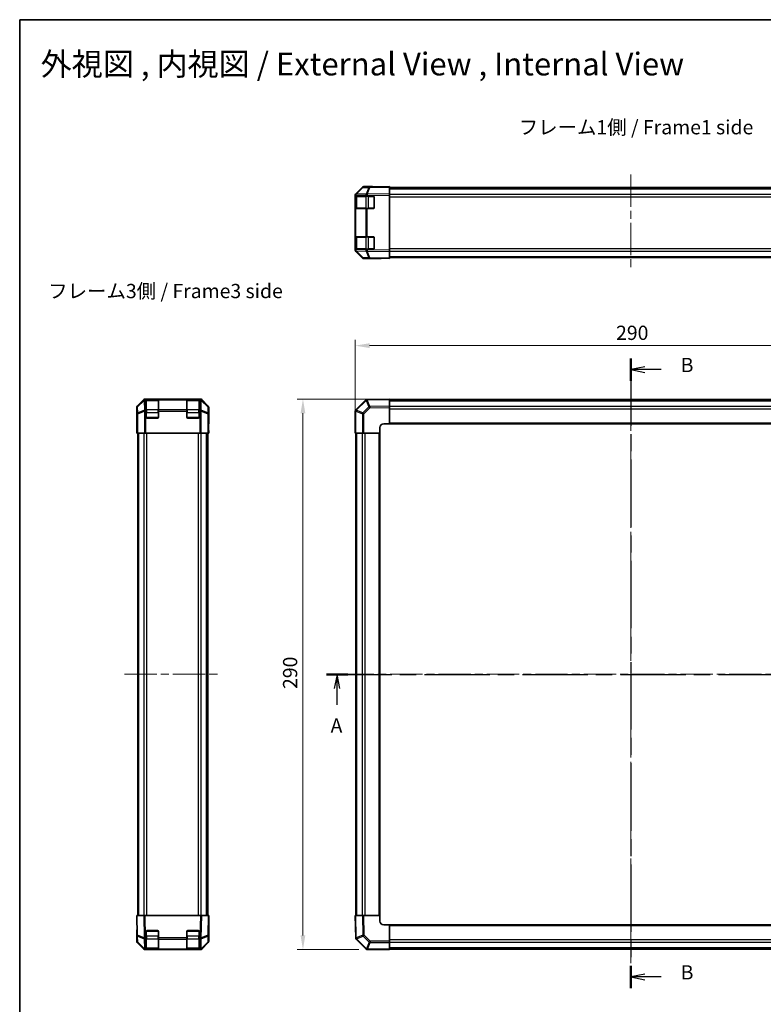
# Model space of a CAD drawing. Units: millimetres. Extents: x 43 to 6946, y 13 to 1008.
# Drawn here: x 1226 to 1618, y 348 to 867 of the extents above; entities that cross this region are included whole.
import ezdxf

# ---------------------------------------------------------------- set-up
doc = ezdxf.new("R2010")
doc.units = ezdxf.units.MM
doc.header["$LTSCALE"] = 3
doc.linetypes.add('CHAIN', pattern=[0.3543, 0.2362, -0.0295, 0.0591, -0.0295])
doc.layers.get('Defpoints').update_dxf_attribs({"lineweight": 25})
for name, color, linetype, lineweight in [('Border (ISO)', 7, 'Continuous', 35), ('Centerline (ISO)', 131, 'Continuous', 18), ('Dimension (ISO)', 7, 'Continuous', 18), ('Dimension (ISO) @ 1', 7, 'Continuous', 18), ('Section Line (ISO)', 7, 'CHAIN', 25), ('Symbol (ISO)', 7, 'Continuous', 18), ('Visible (ISO)', 7, 'Continuous', 35), ('Visible Narrow (ISO)', 7, 'Continuous', 25)]:
    doc.layers.add(name, color=color, linetype=linetype, lineweight=lineweight)
doc.styles.add('Note Text (TK)', font='txt')
doc.dimstyles.new('Default - Method 1b (TK)', dxfattribs={"dimscale": 3, "dimtxt": 2.5, "dimasz": 2.5, "dimexe": 1, "dimexo": 1.5, "dimgap": 1, "dimtad": 1, "dimtoh": 1, "dimrnd": 1e-08, "dimdsep": 46, "dimtxsty": 'Note Text (TK)', "dimcen": 0.09, "dimdle": 5, "dimclrd": 100, "dimclre": 100, "dimclrt": 7, "dimadec": 1, "dimazin": 1, "dimtfac": 1, "dimtmove": 0, "dimatfit": 3, "dimfxl": 1, "dimtolj": 1, "dimlwd": -1, "dimlwe": -1, "dimarcsym": 0})

# ---------------------------------------------------------------- blocks, each defined once
blk = doc.blocks.new('図面枠 tk図枠')
at = {"layer": 'Border (ISO)'}
for q in [(405.5, 289), (14.5, 8)]:
    blk.add_line((14.5, 289), q, dxfattribs=at)
blk = doc.blocks.new('2dTransSection0')
at = {"layer": 'Section Line (ISO)', "linetype": 'CHAIN', "ltscale": 16.178881}
blk.add_line((68.33, 174.07), (175.25, 174.07), dxfattribs=at)
at = {"layer": 'Section Line (ISO)', "linetype": 'Continuous', "lineweight": 50}
for p, q in [((68.33, 174.07), (72.07, 174.07)), ((171.51, 174.07), (175.25, 174.07))]:
    blk.add_line(p, q, dxfattribs=at)
at = {"layer": 'Section Line (ISO)', "linetype": 'Continuous'}
for p, q in [((70.2, 174.07), (69.7, 171.57)), ((70.2, 171.57), (70.2, 174.07)), ((70.7, 171.57), (70.2, 174.07)), ((173.38, 174.07), (172.88, 171.57)), ((173.38, 171.57), (173.38, 174.07)), ((173.88, 171.57), (173.38, 174.07)), ((70.2, 168.73), (70.2, 171.57)), ((173.38, 168.73), (173.38, 171.57))]:
    blk.add_line(p, q, dxfattribs=at)
at = {"layer": 'Section Line (ISO)', "char_height": 2.5, "attachment_point": 7, "style": 'Note Text (TK)'}
for insert in [(69.06, 163.04), (172.24, 163.04)]:
    blk.add_mtext('A', dxfattribs=dict(at, insert=insert))
blk = doc.blocks.new('2dTransSection1')
at = {"layer": 'Section Line (ISO)', "linetype": 'CHAIN', "ltscale": 16.719746}
blk.add_line((121.73, 229.54), (121.73, 118.99), dxfattribs=at)
at = {"layer": 'Section Line (ISO)', "linetype": 'Continuous', "lineweight": 50}
for p, q in [((121.73, 229.54), (121.73, 225.61)), ((121.73, 122.91), (121.73, 118.99))]:
    blk.add_line(p, q, dxfattribs=at)
at = {"layer": 'Section Line (ISO)', "linetype": 'Continuous'}
for p, q in [((124.23, 228.08), (121.73, 227.58)), ((124.23, 227.58), (121.73, 227.58)), ((121.73, 227.58), (124.23, 227.08)), ((127.1, 227.58), (124.23, 227.58)), ((124.23, 121.45), (121.73, 120.95)), ((124.23, 120.95), (121.73, 120.95)), ((121.73, 120.95), (124.23, 120.45)), ((127.1, 120.95), (124.23, 120.95))]:
    blk.add_line(p, q, dxfattribs=at)
at = {"layer": 'Section Line (ISO)', "char_height": 2.5, "attachment_point": 7, "style": 'Note Text (TK)'}
for insert in [(130.51, 226.35), (130.51, 119.72)]:
    blk.add_mtext('B', dxfattribs=dict(at, insert=insert))
blk = doc.blocks.new('*D60')
at = {"layer": 'Defpoints', "color": 0}
for p in [(1693.2, 695.33), (1403.2, 649.21), (1693.2, 649.21)]:
    blk.add_point(p, dxfattribs=at)
at = {"layer": 'Dimension (ISO)', "color": 100}
for p, q in [((1403.2, 653.71), (1403.2, 698.33)), ((1410.7, 695.33), (1685.7, 695.33)), ((1693.2, 653.71), (1693.2, 698.33))]:
    blk.add_line(p, q, dxfattribs=at)
for points in [[(1410.7, 696.58), (1410.7, 694.08), (1403.2, 695.33)], [(1685.7, 696.58), (1685.7, 694.08), (1693.2, 695.33)]]:
    blk.add_solid(points, dxfattribs=at)
at = {"layer": 'Dimension (ISO)', "color": 7, "insert": (1540.49, 702.08), "char_height": 7.5, "attachment_point": 4, "style": 'Note Text (TK)'}
blk.add_mtext('\\A1;290', dxfattribs=at)
blk = doc.blocks.new('*D59')
at = {"layer": 'Defpoints', "color": 0}
for p in [(1421.2, 667.21), (1375.62, 377.21), (1409.61, 377.21)]:
    blk.add_point(p, dxfattribs=at)
at = {"layer": 'Dimension (ISO)', "color": 100}
for p, q in [((1416.7, 667.21), (1372.62, 667.21)), ((1375.62, 659.71), (1375.62, 384.71)), ((1405.11, 377.21), (1372.62, 377.21))]:
    blk.add_line(p, q, dxfattribs=at)
for points in [[(1374.37, 659.71), (1376.87, 659.71), (1375.62, 667.21)], [(1374.37, 384.71), (1376.87, 384.71), (1375.62, 377.21)]]:
    blk.add_solid(points, dxfattribs=at)
at = {"layer": 'Dimension (ISO)', "color": 7, "insert": (1368.87, 514.5), "char_height": 7.5, "attachment_point": 4, "rotation": 90, "style": 'Note Text (TK)'}
blk.add_mtext('\\A1;290', dxfattribs=at)

msp = doc.modelspace()

# ---------------------------------------------------------------- linework, layer by layer
at = {"layer": 'Centerline (ISO)', "linetype": 'CHAIN', "ltscale": 23.990969}
for p, q in [((1548.1991, 785.4888), (1548.1991, 734.7603)), ((1548.1991, 673.8257), (1548.1991, 370.0115)), ((1281.7102, 522.2115), (1332.4386, 522.2115)), ((1395.9991, 522.2115), (1700.3991, 522.2115))]:
    msp.add_line(p, q, dxfattribs=at)
at = {"layer": 'Visible (ISO)'}
for p, q in [((1406.9117, 778.5384), (1403.4891, 775.0555)), ((1403.4919, 775.3668), (1406.9068, 778.7817)), ((1410.8405, 778.8937), (1407.6075, 778.8373)), ((1407.6139, 779.0745), (1412.1991, 779.0745)), ((1421.1991, 779.0745), (1410.8405, 778.8937)), ((1412.1991, 778.9174), (1412.1991, 779.0745)), ((1421.1991, 779.0745), (1421.1991, 778.7817)), ((1421.1991, 775.3668), (1421.1991, 778.7817)), ((1421.1991, 778.5745), (1675.1991, 778.5745)), ((1403.1991, 774.6597), (1403.1991, 774.3512)), ((1403.1991, 774.3512), (1403.1991, 774.0745)), ((1403.1991, 774.0745), (1403.1991, 773.5745)), ((1403.492, 774.0745), (1403.1991, 774.0745)), ((1403.1991, 768.0745), (1403.1991, 773.5745)), ((1403.3991, 773.8745), (1403.3991, 767.7745)), ((1403.4891, 775.0555), (1403.4858, 775.0522)), ((1403.492, 774.0745), (1408.7002, 774.0745)), ((1409.3899, 774.0745), (1408.7002, 774.0745)), ((1409.3899, 774.0745), (1412.6991, 774.0745)), ((1413.1991, 773.5745), (1413.1991, 768.0745)), ((1421.1991, 775.3668), (1421.1991, 774.6597)), ((1421.1991, 774.6597), (1421.1991, 745.5893)), ((1403.1991, 768.0745), (1403.1991, 767.5745)), ((1403.1991, 767.5745), (1403.492, 767.5745)), ((1403.1991, 767.5745), (1403.1991, 752.6745)), ((1408.7002, 767.5745), (1403.492, 767.5745)), ((1408.7002, 767.5745), (1409.3899, 767.5745)), ((1412.6991, 767.5745), (1409.3899, 767.5745)), ((1403.1991, 752.6745), (1403.1991, 752.1745)), ((1403.492, 752.6745), (1403.1991, 752.6745)), ((1403.1991, 746.6745), (1403.1991, 752.1745)), ((1403.3991, 752.4745), (1403.3991, 746.3745)), ((1403.492, 752.6745), (1408.7002, 752.6745)), ((1409.3899, 752.6745), (1408.7002, 752.6745)), ((1409.3899, 752.6745), (1412.6991, 752.6745)), ((1413.1991, 752.1745), (1413.1991, 746.6745)), ((1403.1991, 746.6745), (1403.1991, 746.1745)), ((1403.1991, 746.1745), (1403.1991, 745.8978)), ((1403.1991, 746.1745), (1403.492, 746.1745)), ((1403.1991, 745.8978), (1403.1991, 745.5893)), ((1403.4858, 745.1969), (1403.4891, 745.1936)), ((1403.4891, 745.1936), (1406.9117, 741.7107)), ((1406.9068, 741.4674), (1403.4919, 744.8823)), ((1408.7002, 746.1745), (1403.492, 746.1745)), ((1408.7002, 746.1745), (1409.3899, 746.1745)), ((1412.6991, 746.1745), (1409.3899, 746.1745)), ((1421.1991, 745.5893), (1421.1991, 744.8823)), ((1421.1991, 741.4674), (1421.1991, 744.8823)), ((1421.1991, 741.6745), (1675.1991, 741.6745)), ((1407.6075, 741.4118), (1410.8405, 741.3554)), ((1407.6139, 741.1745), (1416.1991, 741.1745)), ((1410.8405, 741.3554), (1421.1991, 741.1745)), ((1416.1991, 741.1745), (1416.1991, 741.2618)), ((1421.1991, 741.4674), (1421.1991, 741.1745)), ((1291.8322, 666.9186), (1288.4172, 663.5037)), ((1292.5392, 667.2115), (1321.6096, 667.2115)), ((1293.1244, 667.0053), (1293.1244, 667.0631)), ((1293.1244, 667.0053), (1293.1244, 666.7126)), ((1293.1244, 661.5044), (1293.1244, 666.7126)), ((1299.4244, 667.0115), (1293.3244, 667.0115)), ((1293.6244, 667.0718), (1299.1244, 667.0718)), ((1299.6244, 667.0631), (1299.6244, 667.0053)), ((1299.6244, 666.7126), (1299.6244, 667.0053)), ((1299.6244, 666.7126), (1299.6244, 661.5044)), ((1314.5244, 667.0053), (1314.5244, 667.0631)), ((1314.5244, 667.0053), (1314.5244, 666.7126)), ((1314.5244, 661.5044), (1314.5244, 666.7126)), ((1320.8244, 667.0115), (1314.7244, 667.0115)), ((1315.0244, 667.0718), (1320.5244, 667.0718)), ((1321.0244, 667.0631), (1321.0244, 667.0053)), ((1321.0244, 666.7126), (1321.0244, 667.0053)), ((1321.0244, 666.7126), (1321.0244, 661.5044)), ((1325.7315, 663.5037), (1322.3166, 666.9186)), ((1408.7002, 666.7126), (1403.4952, 661.5077)), ((1409.4016, 667.0056), (1409.3899, 667.0053)), ((1421.1991, 667.2115), (1409.4016, 667.0056)), ((1421.1991, 667.2115), (1421.1991, 666.9186)), ((1421.1991, 663.5037), (1421.1991, 666.9186)), ((1421.1991, 666.9115), (1675.1991, 666.9115)), ((1288.1244, 662.7967), (1288.1244, 658.2115)), ((1293.1244, 661.5044), (1293.1244, 660.7973)), ((1293.1244, 657.7115), (1293.1244, 660.7973)), ((1299.6244, 660.7973), (1299.6244, 661.5044)), ((1299.6244, 660.7973), (1299.6244, 657.7115)), ((1314.5244, 661.5044), (1314.5244, 660.7973)), ((1314.5244, 657.7115), (1314.5244, 660.7973)), ((1321.0244, 660.7973), (1321.0244, 661.5044)), ((1321.0244, 660.7973), (1321.0244, 657.7115)), ((1326.0244, 662.7967), (1326.0244, 654.2115)), ((1403.1991, 660.7973), (1403.1991, 649.2115)), ((1403.4952, 661.5077), (1403.492, 661.5044)), ((1421.1991, 663.5037), (1421.1991, 662.7967)), ((1421.1991, 662.7967), (1421.1991, 654.2115)), ((1288.1244, 658.2115), (1288.1942, 658.2115)), ((1288.1942, 653.2115), (1288.2559, 656.747)), ((1299.1244, 657.2115), (1293.6244, 657.2115)), ((1320.5244, 657.2115), (1315.0244, 657.2115)), ((1325.972, 652.2115), (1325.9473, 653.6257)), ((1325.972, 654.2115), (1326.0244, 654.2115)), ((1418.1991, 654.2115), (1421.1991, 654.2115)), ((1421.1991, 654.2115), (1675.1991, 654.2115)), ((1288.1244, 649.2115), (1288.1942, 653.2115)), ((1288.2815, 649.2115), (1288.1244, 649.2115)), ((1288.2815, 653.2115), (1288.2815, 649.2115)), ((1288.2815, 649.2115), (1288.3616, 649.2115)), ((1288.6606, 649.2115), (1288.3616, 649.2115)), ((1288.6244, 395.2115), (1288.6244, 649.2115)), ((1288.6606, 649.2115), (1292.1468, 649.2115)), ((1292.8477, 649.2115), (1292.1468, 649.2115)), ((1292.8477, 649.2115), (1321.3011, 649.2115)), ((1322.002, 649.2115), (1321.3011, 649.2115)), ((1322.002, 649.2115), (1325.4882, 649.2115)), ((1325.7871, 649.2115), (1325.4882, 649.2115)), ((1325.5244, 395.2115), (1325.5244, 649.2115)), ((1325.9371, 649.2115), (1325.7871, 649.2115)), ((1325.9371, 649.2115), (1325.9371, 652.2115)), ((1326.0244, 649.2115), (1325.9371, 649.2115)), ((1325.972, 652.2115), (1326.0244, 649.2115)), ((1403.4858, 649.2115), (1403.1991, 649.2115)), ((1403.4858, 649.2115), (1406.9117, 649.2115)), ((1403.4991, 395.2115), (1403.4991, 649.2115)), ((1407.6075, 649.2115), (1406.9117, 649.2115)), ((1416.1991, 649.2115), (1407.6075, 649.2115)), ((1416.1991, 649.2115), (1416.1991, 652.2115)), ((1416.1991, 395.2115), (1416.1991, 649.2115)), ((1288.1244, 395.2115), (1288.4172, 395.2115)), ((1288.1244, 395.2115), (1288.3052, 384.8529)), ((1291.8322, 395.2115), (1288.4172, 395.2115)), ((1291.8322, 395.2115), (1292.5392, 395.2115)), ((1292.5392, 395.2115), (1321.6096, 395.2115)), ((1321.6096, 395.2115), (1322.3166, 395.2115)), ((1325.7315, 395.2115), (1322.3166, 395.2115)), ((1325.7315, 395.2115), (1326.0244, 395.2115)), ((1325.8436, 384.8529), (1326.0244, 395.2115)), ((1403.1991, 395.2115), (1403.405, 383.414)), ((1403.1991, 395.2115), (1403.4919, 395.2115)), ((1406.9068, 395.2115), (1403.4919, 395.2115)), ((1406.9068, 395.2115), (1407.6139, 395.2115)), ((1407.6139, 395.2115), (1416.1991, 395.2115)), ((1416.1991, 392.2115), (1416.1991, 395.2115)), ((1326.0244, 390.2115), (1325.9371, 390.2115)), ((1326.0244, 381.6263), (1326.0244, 390.2115)), ((1421.1991, 390.2115), (1418.1991, 390.2115)), ((1675.1991, 390.2115), (1421.1991, 390.2115)), ((1421.1991, 390.2115), (1421.1991, 381.6199)), ((1288.1244, 381.6263), (1288.1244, 386.2115)), ((1288.2815, 386.2115), (1288.1244, 386.2115)), ((1288.3052, 384.8529), (1288.3616, 381.6199)), ((1293.1244, 383.4023), (1293.1244, 386.7115)), ((1293.6244, 387.2115), (1299.1244, 387.2115)), ((1299.6244, 386.7115), (1299.6244, 383.4023)), ((1314.5244, 383.4023), (1314.5244, 386.7115)), ((1315.0244, 387.2115), (1320.5244, 387.2115)), ((1321.0244, 386.7115), (1321.0244, 383.4023)), ((1325.7871, 381.6199), (1325.8436, 384.8529)), ((1291.8322, 377.5043), (1288.4172, 380.9193)), ((1288.6606, 380.9241), (1292.1434, 377.5015)), ((1293.1244, 383.4023), (1293.1244, 382.7126)), ((1293.1244, 377.5044), (1293.1244, 382.7126)), ((1299.6244, 382.7126), (1299.6244, 383.4023)), ((1299.6244, 382.7126), (1299.6244, 377.5044)), ((1314.5244, 383.4023), (1314.5244, 382.7126)), ((1314.5244, 377.5044), (1314.5244, 382.7126)), ((1321.0244, 382.7126), (1321.0244, 383.4023)), ((1321.0244, 382.7126), (1321.0244, 377.5044)), ((1322.0053, 377.5015), (1325.4882, 380.9241)), ((1325.7315, 380.9193), (1322.3166, 377.5043)), ((1403.405, 383.414), (1403.4052, 383.4023)), ((1403.6979, 382.7126), (1408.9029, 377.5077)), ((1421.1991, 381.6199), (1421.1991, 380.9241)), ((1421.1991, 377.4982), (1421.1991, 380.9241)), ((1292.1434, 377.5015), (1292.1468, 377.4982)), ((1292.5392, 377.2115), (1292.8477, 377.2115)), ((1292.8477, 377.2115), (1293.1244, 377.2115)), ((1293.1244, 377.5044), (1293.1244, 377.2115)), ((1293.1244, 377.2115), (1293.6244, 377.2115)), ((1293.3244, 377.4115), (1299.4244, 377.4115)), ((1299.1244, 377.2115), (1293.6244, 377.2115)), ((1299.1244, 377.2115), (1299.6244, 377.2115)), ((1299.6244, 377.2115), (1299.6244, 377.5044)), ((1299.6244, 377.2115), (1314.5244, 377.2115)), ((1314.5244, 377.5044), (1314.5244, 377.2115)), ((1314.5244, 377.2115), (1315.0244, 377.2115)), ((1314.7244, 377.4115), (1320.8244, 377.4115)), ((1320.5244, 377.2115), (1315.0244, 377.2115)), ((1320.5244, 377.2115), (1321.0244, 377.2115)), ((1321.0244, 377.2115), (1321.0244, 377.5044)), ((1321.0244, 377.2115), (1321.3011, 377.2115)), ((1321.3011, 377.2115), (1321.6096, 377.2115)), ((1322.002, 377.4982), (1322.0053, 377.5015)), ((1408.9029, 377.5077), (1408.9062, 377.5044)), ((1409.6133, 377.2115), (1421.1991, 377.2115)), ((1675.1991, 377.5115), (1421.1991, 377.5115)), ((1421.1991, 377.4982), (1421.1991, 377.2115))]:
    msp.add_line(p, q, dxfattribs=at)
for centre, radius, start, end in [((1407.625, 777.8375), 1, 91, 135.5), ((1404.1991, 774.3512), 1, 135.5, 180), ((1403.5991, 773.8745), 0.2, 90, 180), ((1412.6991, 773.5745), 0.5, 0, 90), ((1403.5991, 767.7745), 0.2, 180, 270), ((1412.6991, 768.0745), 0.5, 270, 0), ((1403.5991, 752.4745), 0.2, 90, 180), ((1412.6991, 752.1745), 0.5, 0, 90), ((1404.1991, 745.8978), 1, 180, 224.5), ((1403.5991, 746.3745), 0.2, 180, 270), ((1407.625, 742.4116), 1, 224.5, 269), ((1412.6991, 746.6745), 0.5, 270, 0), ((1293.3244, 666.8115), 0.2, 90, 180), ((1299.4244, 666.8115), 0.2, 0, 90), ((1314.7244, 666.8115), 0.2, 90, 180), ((1320.8244, 666.8115), 0.2, 0, 90), ((1409.4073, 666.0055), 1, 91, 135), ((1404.1991, 660.7973), 1, 135, 180), ((1293.6244, 657.7115), 0.5, 180, 270), ((1299.1244, 657.7115), 0.5, 270, 0), ((1315.0244, 657.7115), 0.5, 180, 270), ((1320.5244, 657.7115), 0.5, 270, 0), ((1418.1991, 652.2115), 2, 90, 180), ((1418.1991, 392.2115), 2, 180, 270), ((1293.6244, 386.7115), 0.5, 90, 180), ((1299.1244, 386.7115), 0.5, 0, 90), ((1315.0244, 386.7115), 0.5, 90, 180), ((1320.5244, 386.7115), 0.5, 0, 90), ((1289.3615, 381.6374), 1, 181, 225.5), ((1324.7873, 381.6374), 1, 314.5, 359), ((1404.405, 383.4197), 1, 181, 225), ((1292.8477, 378.2115), 1, 225.5, 270), ((1293.3244, 377.6115), 0.2, 180, 270), ((1299.4244, 377.6115), 0.2, 270, 0), ((1314.7244, 377.6115), 0.2, 180, 270), ((1320.8244, 377.6115), 0.2, 270, 0), ((1321.3011, 378.2115), 1, 270, 314.5), ((1409.6133, 378.2115), 1, 225, 270)]:
    msp.add_arc(centre, radius, start, end, dxfattribs=at)
for centre, major_axis, ratio, start_param, end_param in [((1407.6142, 778.0744), (-0.7073, 0.7073), 0.99969546, 5.49793944, 6.28318531), ((1417.1991, 779.0047), (-5, 0), 0.01745506, 0, 0.78539816), ((1404.1992, 774.6594), (-0.7073, 0.7073), 0.99969546, 0, 0.78524587), ((1404.1992, 745.5896), (-0.7073, -0.7073), 0.99969546, 5.49793944, 6.28318531), ((1407.6142, 742.1747), (-0.7073, -0.7073), 0.99969546, 0, 0.78524587), ((1418.1991, 741.2269), (2, 0), 0.01745506, 2.35619449, 3.14159265), ((1292.5395, 666.2113), (-0.7073, 0.7073), 0.99969546, 5.49793944, 6.28318531), ((1293.6244, 667.0631), (-0.5, 0), 0.01745506, 4.71238898, 6.28318531), ((1299.1244, 667.0631), (-0.5, 0), 0.01745506, 3.14159265, 4.71238898), ((1315.0244, 667.0631), (-0.5, 0), 0.01745506, 4.71238898, 6.28318531), ((1320.5244, 667.0631), (-0.5, 0), 0.01745506, 3.14159265, 4.71238898), ((1321.6093, 666.2113), (0.7073, 0.7073), 0.99969546, 0, 0.78524587), ((1289.1245, 662.7964), (-0.7073, 0.7073), 0.99969546, 0, 0.78524587), ((1325.0242, 662.7964), (0.7073, 0.7073), 0.99969546, 5.49793944, 6.28318531), ((1288.1942, 653.2115), (0, 5), 0.01745506, 4.71238898, 6.28318531), ((1325.972, 652.2115), (0, -2), 0.01745506, 3.14159265, 4.71238898), ((1325.972, 392.2115), (0, 2), 0.01745506, 2.35619449, 3.14159265), ((1288.1942, 391.2115), (0, -5), 0.01745506, 0, 0.78539816), ((1289.1245, 381.6266), (-0.7073, -0.7073), 0.99969546, 5.49793944, 6.28318531), ((1325.0242, 381.6266), (0.7073, -0.7073), 0.99969546, 0, 0.78524587), ((1292.5395, 378.2116), (-0.7073, -0.7073), 0.99969546, 0, 0.78524587), ((1321.6093, 378.2116), (0.7073, -0.7073), 0.99969546, 5.49793944, 6.28318531)]:
    msp.add_ellipse(centre, major_axis=major_axis, ratio=ratio, start_param=start_param, end_param=end_param, dxfattribs=at)
at = {"layer": 'Visible Narrow (ISO)'}
for p, q in [((1403.6931, 775.0573), (1407.1158, 778.5401)), ((1407.1158, 778.5401), (1410.3488, 778.5966)), ((1410.3488, 778.5966), (1408.9099, 775.1565)), ((1409.3944, 775.1607), (1410.8333, 778.6008)), ((1410.8333, 778.6008), (1421.1991, 778.7817)), ((1421.1991, 777.9888), (1675.1991, 777.9888)), ((1403.1991, 774.3512), (1403.492, 774.3512)), ((1403.1991, 773.5745), (1403.3991, 773.5745)), ((1403.9849, 773.8745), (1403.3991, 773.8745)), ((1403.492, 774.3512), (1403.4952, 774.3546)), ((1403.492, 774.0745), (1403.492, 774.3512)), ((1403.4952, 774.3546), (1408.7002, 774.4454)), ((1408.8981, 775.1481), (1403.6931, 775.0573)), ((1403.9849, 773.8745), (1408.8133, 773.8745)), ((1403.9849, 767.7745), (1403.9849, 773.8745)), ((1408.7002, 774.4454), (1409.3899, 774.4454)), ((1408.7002, 774.4454), (1408.7002, 774.0745)), ((1410.2275, 773.8745), (1408.8133, 773.8745)), ((1408.8133, 773.8745), (1408.8133, 767.7745)), ((1408.9099, 775.1565), (1408.8981, 775.1481)), ((1409.3899, 774.4454), (1409.4016, 774.4538)), ((1409.3899, 774.0745), (1409.3899, 774.4454)), ((1421.1991, 775.3668), (1409.3944, 775.1607)), ((1409.4016, 774.4538), (1421.1991, 774.6597)), ((1410.2275, 774.0745), (1410.2275, 773.8745)), ((1410.2275, 773.8745), (1412.9991, 773.8745)), ((1410.2275, 767.7745), (1410.2275, 773.8745)), ((1412.9991, 773.8745), (1412.9991, 773.9745)), ((1413.0991, 773.8745), (1412.9991, 773.8745)), ((1412.9991, 773.8745), (1412.9991, 767.7745)), ((1421.1991, 775.1603), (1675.1991, 775.1603)), ((1421.1991, 773.7461), (1675.1991, 773.7461)), ((1403.3991, 768.0745), (1403.1991, 768.0745)), ((1403.3991, 767.7745), (1403.9849, 767.7745)), ((1403.492, 752.6745), (1403.492, 767.5745)), ((1408.8133, 767.7745), (1403.9849, 767.7745)), ((1408.7002, 767.5745), (1408.7002, 752.6745)), ((1408.8133, 767.7745), (1410.2275, 767.7745)), ((1409.3899, 752.6745), (1409.3899, 767.5745)), ((1410.2275, 767.7745), (1410.2275, 767.5745)), ((1412.9991, 767.7745), (1410.2275, 767.7745)), ((1412.9991, 767.7745), (1413.0991, 767.7745)), ((1412.9991, 767.6745), (1412.9991, 767.7745)), ((1403.1991, 752.1745), (1403.3991, 752.1745)), ((1403.9849, 752.4745), (1403.3991, 752.4745)), ((1403.9849, 752.4745), (1408.8133, 752.4745)), ((1403.9849, 746.3745), (1403.9849, 752.4745)), ((1410.2275, 752.4745), (1408.8133, 752.4745)), ((1408.8133, 752.4745), (1408.8133, 746.3745)), ((1410.2275, 752.6745), (1410.2275, 752.4745)), ((1410.2275, 752.4745), (1412.9991, 752.4745)), ((1410.2275, 746.3745), (1410.2275, 752.4745)), ((1412.9991, 752.4745), (1412.9991, 752.5745)), ((1413.0991, 752.4745), (1412.9991, 752.4745)), ((1412.9991, 752.4745), (1412.9991, 746.3745)), ((1403.3991, 746.6745), (1403.1991, 746.6745)), ((1403.492, 745.8978), (1403.1991, 745.8978)), ((1403.3991, 746.3745), (1403.9849, 746.3745)), ((1403.492, 745.8978), (1403.492, 746.1745)), ((1403.4952, 745.8945), (1403.492, 745.8978)), ((1408.7002, 745.8037), (1403.4952, 745.8945)), ((1407.1158, 741.709), (1403.6931, 745.1918)), ((1403.6931, 745.1918), (1408.8981, 745.101)), ((1408.8133, 746.3745), (1403.9849, 746.3745)), ((1410.3488, 741.6525), (1407.1158, 741.709)), ((1408.7002, 746.1745), (1408.7002, 745.8037)), ((1409.3899, 745.8037), (1408.7002, 745.8037)), ((1408.8133, 746.3745), (1410.2275, 746.3745)), ((1408.8981, 745.101), (1408.9099, 745.0926)), ((1408.9099, 745.0926), (1410.3488, 741.6525)), ((1409.3899, 745.8037), (1409.3899, 746.1745)), ((1409.4016, 745.7953), (1409.3899, 745.8037)), ((1410.8333, 741.6483), (1409.3944, 745.0884)), ((1409.3944, 745.0884), (1421.1991, 744.8823)), ((1421.1991, 745.5893), (1409.4016, 745.7953)), ((1410.2275, 746.3745), (1410.2275, 746.1745)), ((1412.9991, 746.3745), (1410.2275, 746.3745)), ((1421.1991, 741.4674), (1410.8333, 741.6483)), ((1412.9991, 746.3745), (1413.0991, 746.3745)), ((1412.9991, 746.2745), (1412.9991, 746.3745)), ((1421.1991, 746.503), (1675.1991, 746.503)), ((1421.1991, 745.0888), (1675.1991, 745.0888)), ((1421.1991, 742.2603), (1675.1991, 742.2603)), ((1292.0382, 666.7126), (1288.5981, 663.3228)), ((1288.6024, 663.1128), (1292.0424, 666.5026)), ((1291.8322, 666.9186), (1292.0382, 666.7126)), ((1292.0424, 666.5026), (1292.0508, 666.5024)), ((1292.0508, 666.5024), (1292.1417, 661.2975)), ((1292.7451, 667.0056), (1292.5392, 667.2115)), ((1292.7535, 667.0053), (1292.7451, 667.0056)), ((1293.1244, 667.0053), (1292.7535, 667.0053)), ((1292.7535, 666.7126), (1292.7535, 667.0053)), ((1292.7535, 666.7126), (1293.1244, 666.7126)), ((1292.8443, 661.5077), (1292.7535, 666.7126)), ((1293.3244, 667.0115), (1293.3244, 666.4257)), ((1293.3244, 661.5973), (1293.3244, 666.4257)), ((1293.3244, 666.4257), (1299.4244, 666.4257)), ((1293.6244, 667.0115), (1293.6244, 667.0718)), ((1299.1244, 667.0718), (1299.1244, 667.0115)), ((1299.4244, 666.4257), (1299.4244, 667.0115)), ((1299.4244, 666.4257), (1299.4244, 661.5973)), ((1314.5244, 667.0053), (1299.6244, 667.0053)), ((1299.6244, 666.7126), (1314.5244, 666.7126)), ((1314.7244, 667.0115), (1314.7244, 666.4257)), ((1314.7244, 661.5973), (1314.7244, 666.4257)), ((1314.7244, 666.4257), (1320.8244, 666.4257)), ((1315.0244, 667.0115), (1315.0244, 667.0718)), ((1320.5244, 667.0718), (1320.5244, 667.0115)), ((1320.8244, 666.4257), (1320.8244, 667.0115)), ((1320.8244, 666.4257), (1320.8244, 661.5973)), ((1321.3953, 667.0053), (1321.0244, 667.0053)), ((1321.0244, 666.7126), (1321.3953, 666.7126)), ((1321.3953, 666.7126), (1321.3044, 661.5077)), ((1321.4037, 667.0056), (1321.3953, 667.0053)), ((1321.3953, 667.0053), (1321.3953, 666.7126)), ((1321.6096, 667.2115), (1321.4037, 667.0056)), ((1322.0071, 661.2975), (1322.0979, 666.5024)), ((1322.0979, 666.5024), (1322.1063, 666.5026)), ((1322.1063, 666.5026), (1325.5464, 663.1128)), ((1322.1105, 666.7126), (1322.3166, 666.9186)), ((1325.5506, 663.3228), (1322.1105, 666.7126)), ((1403.6931, 661.2975), (1408.8981, 666.5024)), ((1408.8981, 666.5024), (1408.9099, 666.5026)), ((1408.9099, 666.5026), (1410.3488, 663.1128)), ((1409.3944, 666.7126), (1421.1991, 666.9186)), ((1410.8333, 663.3228), (1409.3944, 666.7126)), ((1421.1991, 666.3257), (1675.1991, 666.3257)), ((1288.1244, 662.7967), (1288.3052, 662.6159)), ((1288.3052, 662.6159), (1288.3616, 659.3829)), ((1288.6606, 659.3829), (1288.3616, 659.3829)), ((1288.3616, 659.3829), (1288.3616, 649.2115)), ((1288.5981, 663.3228), (1288.4172, 663.5037)), ((1288.6588, 659.8798), (1288.6024, 663.1128)), ((1292.1417, 661.2975), (1288.6588, 659.8798)), ((1288.6606, 659.3829), (1292.1434, 660.8005)), ((1288.6606, 649.2115), (1288.6606, 659.3829)), ((1292.1434, 660.8005), (1292.1468, 660.7973)), ((1292.8477, 660.7973), (1292.1468, 660.7973)), ((1292.1468, 660.7973), (1292.1468, 649.2115)), ((1292.8477, 661.5044), (1292.8443, 661.5077)), ((1293.1244, 661.5044), (1292.8477, 661.5044)), ((1292.8477, 660.7973), (1292.8477, 661.5044)), ((1292.8477, 660.7973), (1293.1244, 660.7973)), ((1292.8477, 649.2115), (1292.8477, 660.7973)), ((1293.1244, 660.183), (1293.3244, 660.183)), ((1293.3244, 661.5973), (1293.3244, 660.183)), ((1299.4244, 661.5973), (1293.3244, 661.5973)), ((1293.3244, 657.4115), (1293.3244, 660.183)), ((1293.3244, 660.183), (1299.4244, 660.183)), ((1299.4244, 660.183), (1299.4244, 661.5973)), ((1299.4244, 660.183), (1299.6244, 660.183)), ((1299.4244, 660.183), (1299.4244, 657.4115)), ((1314.5244, 661.5044), (1299.6244, 661.5044)), ((1299.6244, 660.7973), (1314.5244, 660.7973)), ((1314.5244, 660.183), (1314.7244, 660.183)), ((1314.7244, 661.5973), (1314.7244, 660.183)), ((1320.8244, 661.5973), (1314.7244, 661.5973)), ((1314.7244, 657.4115), (1314.7244, 660.183)), ((1314.7244, 660.183), (1320.8244, 660.183)), ((1320.8244, 660.183), (1320.8244, 661.5973)), ((1320.8244, 660.183), (1321.0244, 660.183)), ((1320.8244, 660.183), (1320.8244, 657.4115)), ((1321.3011, 661.5044), (1321.0244, 661.5044)), ((1321.0244, 660.7973), (1321.3011, 660.7973)), ((1321.3044, 661.5077), (1321.3011, 661.5044)), ((1321.3011, 661.5044), (1321.3011, 660.7973)), ((1322.002, 660.7973), (1321.3011, 660.7973)), ((1321.3011, 660.7973), (1321.3011, 649.2115)), ((1322.002, 660.7973), (1322.0053, 660.8005)), ((1322.002, 649.2115), (1322.002, 660.7973)), ((1322.0053, 660.8005), (1325.4882, 659.3829)), ((1325.49, 659.8798), (1322.0071, 661.2975)), ((1325.7871, 659.3829), (1325.4882, 659.3829)), ((1325.4882, 659.3829), (1325.4882, 649.2115)), ((1325.5464, 663.1128), (1325.49, 659.8798)), ((1325.7315, 663.5037), (1325.5506, 663.3228)), ((1325.7871, 659.3829), (1325.8436, 662.6159)), ((1325.7871, 649.2115), (1325.7871, 659.3829)), ((1325.8436, 662.6159), (1326.0244, 662.7967)), ((1403.4858, 660.7973), (1403.1991, 660.7973)), ((1403.4858, 660.7973), (1403.4891, 660.8005)), ((1403.4858, 649.2115), (1403.4858, 660.7973)), ((1403.4891, 660.8005), (1406.9117, 659.3829)), ((1407.1158, 659.8798), (1403.6931, 661.2975)), ((1406.9117, 659.3829), (1406.9117, 649.2115)), ((1407.6075, 659.3829), (1406.9117, 659.3829)), ((1410.3488, 663.1128), (1407.1158, 659.8798)), ((1407.6075, 659.3829), (1410.8405, 662.6159)), ((1407.6075, 649.2115), (1407.6075, 659.3829)), ((1421.1991, 663.5037), (1410.8333, 663.3228)), ((1410.8405, 662.6159), (1421.1991, 662.7967)), ((1421.1991, 663.4973), (1675.1991, 663.4973)), ((1421.1991, 662.083), (1675.1991, 662.083)), ((1293.2244, 657.4115), (1293.3244, 657.4115)), ((1293.3244, 657.4115), (1293.3244, 657.3115)), ((1299.4244, 657.4115), (1293.3244, 657.4115)), ((1299.4244, 657.3115), (1299.4244, 657.4115)), ((1299.4244, 657.4115), (1299.5244, 657.4115)), ((1314.6244, 657.4115), (1314.7244, 657.4115)), ((1314.7244, 657.4115), (1314.7244, 657.3115)), ((1320.8244, 657.4115), (1314.7244, 657.4115)), ((1320.8244, 657.3115), (1320.8244, 657.4115)), ((1320.8244, 657.4115), (1320.9244, 657.4115)), ((1421.1991, 654.7115), (1675.1991, 654.7115)), ((1288.1942, 653.2115), (1288.2815, 653.2115)), ((1289.2102, 395.2115), (1289.2102, 649.2115)), ((1292.0386, 395.2115), (1292.0386, 649.2115)), ((1293.4528, 395.2115), (1293.4528, 649.2115)), ((1320.6959, 395.2115), (1320.6959, 649.2115)), ((1322.1102, 395.2115), (1322.1102, 649.2115)), ((1324.9386, 395.2115), (1324.9386, 649.2115)), ((1325.972, 652.2115), (1325.9371, 652.2115)), ((1404.0849, 395.2115), (1404.0849, 649.2115)), ((1406.9133, 395.2115), (1406.9133, 649.2115)), ((1408.3275, 395.2115), (1408.3275, 649.2115)), ((1415.6991, 395.2115), (1415.6991, 649.2115)), ((1288.5981, 384.8457), (1288.4172, 395.2115)), ((1291.8322, 395.2115), (1292.0382, 383.4068)), ((1292.7451, 383.414), (1292.5392, 395.2115)), ((1321.6096, 395.2115), (1321.4037, 383.414)), ((1322.1105, 383.4068), (1322.3166, 395.2115)), ((1325.7315, 395.2115), (1325.5506, 384.8457)), ((1403.698, 383.4068), (1403.4919, 395.2115)), ((1406.9068, 395.2115), (1407.0878, 384.8457)), ((1407.7947, 384.8529), (1407.6139, 395.2115)), ((1675.1991, 389.7115), (1421.1991, 389.7115)), ((1292.0382, 383.4068), (1288.5981, 384.8457)), ((1288.6024, 384.3612), (1292.0424, 382.9223)), ((1288.6588, 381.1282), (1288.6024, 384.3612)), ((1293.1244, 384.2399), (1293.3244, 384.2399)), ((1293.3244, 387.0115), (1293.2244, 387.0115)), ((1293.3244, 387.1115), (1293.3244, 387.0115)), ((1293.3244, 384.2399), (1293.3244, 387.0115)), ((1293.3244, 387.0115), (1299.4244, 387.0115)), ((1293.3244, 384.2399), (1293.3244, 382.8257)), ((1299.4244, 384.2399), (1293.3244, 384.2399)), ((1299.4244, 387.0115), (1299.4244, 387.1115)), ((1299.5244, 387.0115), (1299.4244, 387.0115)), ((1299.4244, 387.0115), (1299.4244, 384.2399)), ((1299.4244, 384.2399), (1299.6244, 384.2399)), ((1299.4244, 382.8257), (1299.4244, 384.2399)), ((1314.5244, 384.2399), (1314.7244, 384.2399)), ((1314.7244, 387.0115), (1314.6244, 387.0115)), ((1314.7244, 387.1115), (1314.7244, 387.0115)), ((1314.7244, 384.2399), (1314.7244, 387.0115)), ((1314.7244, 387.0115), (1320.8244, 387.0115)), ((1314.7244, 384.2399), (1314.7244, 382.8257)), ((1320.8244, 384.2399), (1314.7244, 384.2399)), ((1320.8244, 387.0115), (1320.8244, 387.1115)), ((1320.9244, 387.0115), (1320.8244, 387.0115)), ((1320.8244, 387.0115), (1320.8244, 384.2399)), ((1320.8244, 384.2399), (1321.0244, 384.2399)), ((1320.8244, 382.8257), (1320.8244, 384.2399)), ((1322.1063, 382.9223), (1325.5464, 384.3612)), ((1325.5506, 384.8457), (1322.1105, 383.4068)), ((1325.5464, 384.3612), (1325.49, 381.1282)), ((1407.0878, 384.8457), (1403.698, 383.4068)), ((1403.9079, 382.9223), (1407.2977, 384.3612)), ((1407.2977, 384.3612), (1410.5307, 381.1282)), ((1411.0277, 381.6199), (1407.7947, 384.8529)), ((1292.1417, 377.7056), (1288.6588, 381.1282)), ((1292.0424, 382.9223), (1292.0508, 382.9105)), ((1292.0508, 382.9105), (1292.1417, 377.7056)), ((1292.7535, 383.4023), (1292.7451, 383.414)), ((1293.1244, 383.4023), (1292.7535, 383.4023)), ((1292.7535, 382.7126), (1292.7535, 383.4023)), ((1292.7535, 382.7126), (1293.1244, 382.7126)), ((1292.8443, 377.5077), (1292.7535, 382.7126)), ((1293.3244, 377.9973), (1293.3244, 382.8257)), ((1293.3244, 382.8257), (1299.4244, 382.8257)), ((1299.4244, 382.8257), (1299.4244, 377.9973)), ((1314.5244, 383.4023), (1299.6244, 383.4023)), ((1299.6244, 382.7126), (1314.5244, 382.7126)), ((1314.7244, 377.9973), (1314.7244, 382.8257)), ((1314.7244, 382.8257), (1320.8244, 382.8257)), ((1320.8244, 382.8257), (1320.8244, 377.9973)), ((1321.3953, 383.4023), (1321.0244, 383.4023)), ((1321.0244, 382.7126), (1321.3953, 382.7126)), ((1321.3953, 382.7126), (1321.3044, 377.5077)), ((1321.4037, 383.414), (1321.3953, 383.4023)), ((1321.3953, 383.4023), (1321.3953, 382.7126)), ((1322.0071, 377.7056), (1322.0979, 382.9105)), ((1325.49, 381.1282), (1322.0071, 377.7056)), ((1322.0979, 382.9105), (1322.1063, 382.9223)), ((1403.9081, 382.9105), (1403.9079, 382.9223)), ((1409.1131, 377.7056), (1403.9081, 382.9105)), ((1410.5307, 381.1282), (1409.1131, 377.7056)), ((1409.61, 377.5015), (1411.0277, 380.9241)), ((1421.1991, 381.6199), (1411.0277, 381.6199)), ((1411.0277, 381.6199), (1411.0277, 380.9241)), ((1411.0277, 380.9241), (1421.1991, 380.9241)), ((1675.1991, 382.3399), (1421.1991, 382.3399)), ((1675.1991, 380.9257), (1421.1991, 380.9257)), ((1292.8477, 377.5044), (1292.8443, 377.5077)), ((1293.1244, 377.5044), (1292.8477, 377.5044)), ((1292.8477, 377.2115), (1292.8477, 377.5044)), ((1293.3244, 377.9973), (1293.3244, 377.4115)), ((1299.4244, 377.9973), (1293.3244, 377.9973)), ((1293.6244, 377.2115), (1293.6244, 377.4115)), ((1299.1244, 377.4115), (1299.1244, 377.2115)), ((1299.4244, 377.4115), (1299.4244, 377.9973)), ((1314.5244, 377.5044), (1299.6244, 377.5044)), ((1314.7244, 377.9973), (1314.7244, 377.4115)), ((1320.8244, 377.9973), (1314.7244, 377.9973)), ((1315.0244, 377.2115), (1315.0244, 377.4115)), ((1320.5244, 377.4115), (1320.5244, 377.2115)), ((1320.8244, 377.4115), (1320.8244, 377.9973)), ((1321.3011, 377.5044), (1321.0244, 377.5044)), ((1321.3044, 377.5077), (1321.3011, 377.5044)), ((1321.3011, 377.5044), (1321.3011, 377.2115)), ((1409.6133, 377.4982), (1409.61, 377.5015)), ((1421.1991, 377.4982), (1409.6133, 377.4982)), ((1409.6133, 377.4982), (1409.6133, 377.2115)), ((1675.1991, 378.0973), (1421.1991, 378.0973))]:
    msp.add_line(p, q, dxfattribs=at)
for centre, major_axis, ratio, start_param, end_param in [((1407.625, 777.8375), (-0.7133, 0.7009), 0.27881333, 5.73930193, 6.28318531), ((1407.625, 777.8375), (-0.0175, 0.9998), 0.70705293, 0, 0.77922765), ((1410.858, 777.8939), (-0.0175, 0.9998), 0.70705293, 0, 0.77922765), ((1410.858, 777.8939), (-0.9225, 0.3859), 0.67266741, 5.01241181, 5.54682635), ((1410.858, 777.8939), (-0.0175, 0.9998), 0.01744975, 0, 0.78524587), ((1404.1991, 774.3512), (-0.7133, 0.7009), 0.57396196, 0, 1.04217396), ((1404.2024, 774.3546), (-0.7133, 0.7009), 0.57396196, 0, 1.04217396), ((1404.2024, 774.3546), (-0.7133, 0.7009), 0.27881333, 5.73930193, 6.28318531), ((1404.2024, 774.3546), (-0.0175, 0.9998), 0.70705293, 0.77922765, 1.5584553), ((1404.1263, 773.8745), (0, 0.2), 0.70710678, 0, 1.57079633), ((1409.4073, 774.4454), (0.0175, -0.9998), 0.70705293, 3.9208203, 4.70004795), ((1408.9547, 773.8745), (0, 0.2), 0.70710678, 0, 1.57079633), ((1409.4073, 774.4454), (0.5802, -0.8145), 0.01421551, 3.66172306, 4.70226326), ((1409.4191, 774.4538), (0.9225, -0.3859), 0.67266741, 1.87081915, 2.4052337), ((1409.4191, 774.4538), (0.5802, -0.8145), 0.01421551, 3.66172306, 4.70226326), ((1409.4191, 774.4538), (-0.0175, 0.9998), 0.01744975, 0.78524587, 1.57049174), ((1404.1263, 767.7745), (0, -0.2), 0.70710678, 4.71238898, 6.28318531), ((1408.9547, 767.7745), (0, -0.2), 0.70710678, 4.71238898, 6.28318531), ((1404.1263, 752.4745), (0, 0.2), 0.70710678, 0, 1.57079633), ((1408.9547, 752.4745), (0, 0.2), 0.70710678, 0, 1.57079633), ((1404.1991, 745.8978), (-0.7133, -0.7009), 0.57396196, 5.24101135, 6.28318531), ((1404.2024, 745.8945), (-0.7133, -0.7009), 0.57396196, 5.24101135, 6.28318531), ((1404.2024, 745.8945), (-0.7133, -0.7009), 0.27881333, 0, 0.54388338), ((1404.2024, 745.8945), (0.0175, 0.9998), 0.70705293, 1.58313735, 2.362365), ((1404.1263, 746.3745), (0, -0.2), 0.70710678, 4.71238898, 6.28318531), ((1407.625, 742.4116), (-0.7133, -0.7009), 0.27881333, 0, 0.54388338), ((1407.625, 742.4116), (-0.0175, -0.9998), 0.70705293, 5.50395766, 6.28318531), ((1409.4073, 745.8037), (-0.0175, -0.9998), 0.70705293, 4.72473001, 5.50395766), ((1408.9547, 746.3745), (0, -0.2), 0.70710678, 4.71238898, 6.28318531), ((1409.4073, 745.8037), (-0.5802, -0.8145), 0.01421551, 4.7225147, 5.7630549), ((1409.4191, 745.7953), (-0.5802, -0.8145), 0.01421551, 4.7225147, 5.7630549), ((1409.4191, 745.7953), (-0.9225, -0.3859), 0.67266741, 0.73635896, 1.2707735), ((1409.4191, 745.7953), (0.0175, 0.9998), 0.01744975, 1.57110091, 2.35634678), ((1410.858, 742.3552), (-0.0175, -0.9998), 0.70705293, 5.50395766, 6.28318531), ((1410.858, 742.3552), (0.9225, 0.3859), 0.67266741, 3.87795161, 4.41236615), ((1410.858, 742.3552), (-0.0175, -0.9998), 0.01744975, 5.49793944, 6.28318531), ((1292.7451, 666.0057), (-0.7019, 0.7123), 0.28553037, 0.02575248, 0.56016703), ((1292.7451, 666.0057), (-0.7071, -0.7071), 0.99969546, 3.92714311, 4.71238898), ((1292.7451, 666.0057), (0.0245, 0.9997), 0.81440578, 0.03007955, 1.07061976), ((1292.7535, 666.0055), (0.0245, 0.9997), 0.81440578, 0.03007955, 1.07061976), ((1292.7535, 666.0055), (0.9998, 0.0175), 0.70705293, 1.5584553, 2.33768295), ((1293.3244, 666.2843), (-0.2, 0), 0.70710678, 4.71238898, 6.28318531), ((1299.4244, 666.2843), (0.2, 0), 0.70710678, 0, 1.57079633), ((1314.7244, 666.2843), (-0.2, 0), 0.70710678, 4.71238898, 6.28318531), ((1320.8244, 666.2843), (0.2, 0), 0.70710678, 0, 1.57079633), ((1321.3953, 666.0055), (-0.0245, 0.9997), 0.81440578, 5.21256555, 6.25310575), ((1321.3953, 666.0055), (0.9998, -0.0175), 0.70705293, 0.80390971, 1.58313735), ((1321.4037, 666.0057), (-0.0245, 0.9997), 0.81440578, 5.21256555, 6.25310575), ((1321.4037, 666.0057), (-0.7071, 0.7071), 0.99969546, 4.71238898, 5.49763485), ((1321.4037, 666.0057), (0.7019, 0.7123), 0.28553037, 5.72301828, 6.25743282), ((1409.4073, 666.0055), (-0.7071, 0.7071), 0.01234165, 0, 0.77922765), ((1409.4073, 666.0055), (-0.0175, 0.9998), 0.58012166, 0, 1.0405402), ((1409.4191, 666.0057), (-0.0175, 0.9998), 0.58012166, 0, 1.0405402), ((1409.4191, 666.0057), (-0.9205, -0.3907), 0.68263531, 4.45610406, 4.9905186), ((1409.4191, 666.0057), (-0.0175, 0.9998), 0.01744975, 0, 0.78524587), ((1289.305, 662.6159), (-0.7071, -0.7071), 0.99969546, 4.71238898, 5.49763485), ((1289.305, 662.6159), (-0.9998, -0.0175), 0.70705293, 5.4792756, 6.25850325), ((1289.3615, 659.3829), (-0.9998, -0.0175), 0.70705293, 5.4792756, 6.25850325), ((1289.305, 662.6159), (-0.7019, 0.7123), 0.28553037, 0.02575248, 0.56016703), ((1289.3615, 659.3829), (0.377, -0.9262), 0.67311493, 3.90107946, 4.44496284), ((1292.8443, 660.8005), (-0.377, 0.9262), 0.67311493, 0.75948681, 1.30337019), ((1292.8443, 660.8005), (-0.9998, -0.0175), 0.70705293, 4.70004795, 5.4792756), ((1292.8443, 660.8005), (-0.7009, -0.7133), 0.57396196, 4.18376661, 5.22594058), ((1292.8477, 660.7973), (-0.7009, -0.7133), 0.57396196, 4.18376661, 5.22594058), ((1293.3244, 661.4558), (-0.2, 0), 0.70710678, 4.71238898, 6.28318531), ((1299.4244, 661.4558), (0.2, 0), 0.70710678, 0, 1.57079633), ((1314.7244, 661.4558), (-0.2, 0), 0.70710678, 4.71238898, 6.28318531), ((1320.8244, 661.4558), (0.2, 0), 0.70710678, 0, 1.57079633), ((1321.3011, 660.7973), (0.7009, -0.7133), 0.57396196, 1.05724473, 2.09941869), ((1321.3044, 660.8005), (0.7009, -0.7133), 0.57396196, 1.05724473, 2.09941869), ((1321.3044, 660.8005), (-0.9998, 0.0175), 0.70705293, 3.94550236, 4.72473001), ((1321.3044, 660.8005), (-0.377, -0.9262), 0.67311493, 1.83822247, 2.38210585), ((1324.7873, 659.3829), (-0.377, -0.9262), 0.67311493, 1.83822247, 2.38210585), ((1324.7873, 659.3829), (0.9998, -0.0175), 0.70705293, 0.02468206, 0.80390971), ((1324.8437, 662.6159), (0.7019, 0.7123), 0.28553037, 5.72301828, 6.25743282), ((1324.8437, 662.6159), (0.9998, -0.0175), 0.70705293, 0.02468206, 0.80390971), ((1324.8437, 662.6159), (-0.7071, 0.7071), 0.99969546, 3.92714311, 4.71238898), ((1404.1991, 660.7973), (-0.7071, 0.7071), 0.58406793, 0, 1.04217396), ((1404.2024, 660.8005), (-0.7071, 0.7071), 0.58406793, 0, 1.04217396), ((1404.2024, 660.8005), (-0.3827, -0.9239), 0.68496673, 4.44496284, 4.98884622), ((1404.2024, 660.8005), (-0.7071, 0.7071), 0.01234165, 0, 0.77922765), ((1407.625, 659.3829), (-0.3827, -0.9239), 0.68496673, 4.44496284, 4.98884622), ((1407.625, 659.3829), (-0.7071, 0.7071), 0.01234165, 0.77922765, 1.5584553), ((1410.858, 662.6159), (0.9205, 0.3907), 0.68263531, 1.3145114, 1.84892595), ((1410.858, 662.6159), (0.7071, -0.7071), 0.01234165, 3.9208203, 4.70004795), ((1410.858, 662.6159), (-0.0175, 0.9998), 0.01744975, 0.78524587, 1.57049174), ((1289.305, 384.8704), (-0.9998, -0.0175), 0.01744975, 0, 0.78524587), ((1289.305, 384.8704), (-0.9998, -0.0175), 0.70705293, 0, 0.77922765), ((1289.305, 384.8704), (-0.3859, -0.9225), 0.67266741, 5.01241181, 5.54682635), ((1324.8437, 384.8704), (0.9998, -0.0175), 0.70705293, 5.50395766, 6.28318531), ((1324.8437, 384.8704), (-0.3859, 0.9225), 0.67266741, 3.87795161, 4.41236615), ((1324.8437, 384.8704), (0.9998, -0.0175), 0.01744975, 5.49793944, 6.28318531), ((1407.7947, 384.8704), (-0.9998, -0.0175), 0.01744975, 0.78524587, 1.57049174), ((1407.7947, 384.8704), (-0.3907, 0.9205), 0.68263531, 1.3145114, 1.84892595), ((1407.7947, 384.8704), (0.7071, 0.7071), 0.01234165, 3.9208203, 4.70004795), ((1289.3615, 381.6374), (-0.9998, -0.0175), 0.70705293, 0, 0.77922765), ((1289.3615, 381.6374), (-0.7009, -0.7133), 0.27881333, 5.73930193, 6.28318531), ((1292.7451, 383.4315), (0.3859, 0.9225), 0.67266741, 1.87081915, 2.4052337), ((1292.7451, 383.4315), (-0.9998, -0.0175), 0.01744975, 0.78524587, 1.57049174), ((1292.7451, 383.4315), (0.8145, 0.5802), 0.01421551, 3.66172306, 4.70226326), ((1292.7535, 383.4197), (0.8145, 0.5802), 0.01421551, 3.66172306, 4.70226326), ((1292.7535, 383.4197), (0.9998, 0.0175), 0.70705293, 3.9208203, 4.70004795), ((1293.3244, 382.9671), (-0.2, 0), 0.70710678, 0, 1.57079633), ((1299.4244, 382.9671), (0.2, 0), 0.70710678, 4.71238898, 6.28318531), ((1314.7244, 382.9671), (-0.2, 0), 0.70710678, 0, 1.57079633), ((1320.8244, 382.9671), (0.2, 0), 0.70710678, 4.71238898, 6.28318531), ((1321.3953, 383.4197), (0.8145, -0.5802), 0.01421551, 4.7225147, 5.7630549), ((1321.3953, 383.4197), (0.9998, -0.0175), 0.70705293, 4.72473001, 5.50395766), ((1321.4037, 383.4315), (0.8145, -0.5802), 0.01421551, 4.7225147, 5.7630549), ((1321.4037, 383.4315), (-0.9998, 0.0175), 0.01744975, 1.57110091, 2.35634678), ((1321.4037, 383.4315), (0.3859, -0.9225), 0.67266741, 0.73635896, 1.2707735), ((1324.7873, 381.6374), (0.7009, -0.7133), 0.27881333, 0, 0.54388338), ((1324.7873, 381.6374), (0.9998, -0.0175), 0.70705293, 5.50395766, 6.28318531), ((1404.4048, 383.4315), (-0.9998, -0.0175), 0.58012166, 0, 1.0405402), ((1404.4048, 383.4315), (-0.9998, -0.0175), 0.01744975, 0, 0.78524587), ((1404.405, 383.4197), (-0.9998, -0.0175), 0.58012166, 0, 1.0405402), ((1404.405, 383.4197), (-0.7071, -0.7071), 0.01234165, 0, 0.77922765), ((1404.4048, 383.4315), (0.3907, -0.9205), 0.68263531, 4.45610406, 4.9905186), ((1411.0277, 381.6374), (-0.7071, -0.7071), 0.01234165, 0.77922765, 1.5584553), ((1411.0277, 381.6374), (0.9239, -0.3827), 0.68496673, 4.44496284, 4.98884622), ((1292.8443, 378.2148), (-0.7009, -0.7133), 0.27881333, 5.73930193, 6.28318531), ((1292.8443, 378.2148), (-0.9998, -0.0175), 0.70705293, 0.77922765, 1.5584553), ((1292.8443, 378.2148), (-0.7009, -0.7133), 0.57396196, 0, 1.04217396), ((1292.8477, 378.2115), (-0.7009, -0.7133), 0.57396196, 0, 1.04217396), ((1293.3244, 378.1387), (-0.2, 0), 0.70710678, 0, 1.57079633), ((1299.4244, 378.1387), (0.2, 0), 0.70710678, 4.71238898, 6.28318531), ((1314.7244, 378.1387), (-0.2, 0), 0.70710678, 0, 1.57079633), ((1320.8244, 378.1387), (0.2, 0), 0.70710678, 4.71238898, 6.28318531), ((1321.3011, 378.2115), (0.7009, -0.7133), 0.57396196, 5.24101135, 6.28318531), ((1321.3044, 378.2148), (-0.9998, 0.0175), 0.70705293, 1.58313735, 2.362365), ((1321.3044, 378.2148), (0.7009, -0.7133), 0.57396196, 5.24101135, 6.28318531), ((1321.3044, 378.2148), (0.7009, -0.7133), 0.27881333, 0, 0.54388338), ((1409.61, 378.2148), (-0.7071, -0.7071), 0.01234165, 0, 0.77922765), ((1409.61, 378.2148), (-0.7071, -0.7071), 0.58406793, 0, 1.04217396), ((1409.6133, 378.2115), (-0.7071, -0.7071), 0.58406793, 0, 1.04217396), ((1409.61, 378.2148), (0.9239, -0.3827), 0.68496673, 4.44496284, 4.98884622)]:
    msp.add_ellipse(centre, major_axis=major_axis, ratio=ratio, start_param=start_param, end_param=end_param, dxfattribs=at)

# ---------------------------------------------------------------- block references
at = {"xscale": 3, "yscale": 3, "zscale": 3}
msp.add_blockref('図面枠 tk図枠', (1183, 0), dxfattribs=at)
at = {"layer": 'Section Line (ISO)', "xscale": 3, "yscale": 3, "zscale": 3}
for name in ['2dTransSection1', '2dTransSection0']:
    msp.add_blockref(name, (1183, 0), dxfattribs=at)

# ---------------------------------------------------------------- texts
at = {"layer": 'Symbol (ISO)', "color": 7, "attachment_point": 4, "line_spacing_factor": 1.5, "style": 'Note Text (TK)'}
for s, insert, char_height, width in [('{\\fＭＳ Ｐゴシック|b0|i0;\\H12.0000;外視図 , 内視図 / External View , Internal View}', (1237.5237, 843.6527), 12, 378.397933), ('{フレーム1側 / Frame1 side}', (1489.2234, 809.4018), 7.5, 126.710529), ('{フレーム3側 / Frame3 side}', (1241.4921, 723.1184), 7.5, 126.710529)]:
    msp.add_mtext(s, dxfattribs=dict(at, insert=insert, char_height=char_height, width=width))

# ---------------------------------------------------------------- dimensions: what is measured, and where the dimension line sits
at = {"layer": 'Dimension (ISO) @ 1', "color": 100}
for base, p1, p2, angle, picture, middle in [((1693.1991, 695.3282), (1403.1991, 649.2115), (1693.1991, 649.2115), 180, '*D60', (1548.1991, 695.3282)), ((1375.6233, 377.2115), (1421.1991, 667.2115), (1409.6133, 377.2115), 90, '*D59', (1375.6233, 522.2115))]:
    dim = msp.add_linear_dim(base=base, p1=p1, p2=p2, angle=angle, dimstyle='Default - Method 1b (TK)', override={"dimscale": 1, "dimtxt": 7.5, "dimasz": 7.5, "dimexe": 3, "dimexo": 4.5, "dimgap": 3, "dimtoh": 0, "dimdec": 2, "dimcen": 0.27, "dimtp": 0, "dimtm": 0, "dimtdec": 2, "dimtix": 0, "dimtofl": 0, "dimtmove": 0, "dimatfit": 1}, dxfattribs=at)
    dim.commit()
    dim.dimension.update_dxf_attribs({"geometry": picture, "text_midpoint": middle, "dimtype": 128})

doc.saveas('drawing.dxf')
